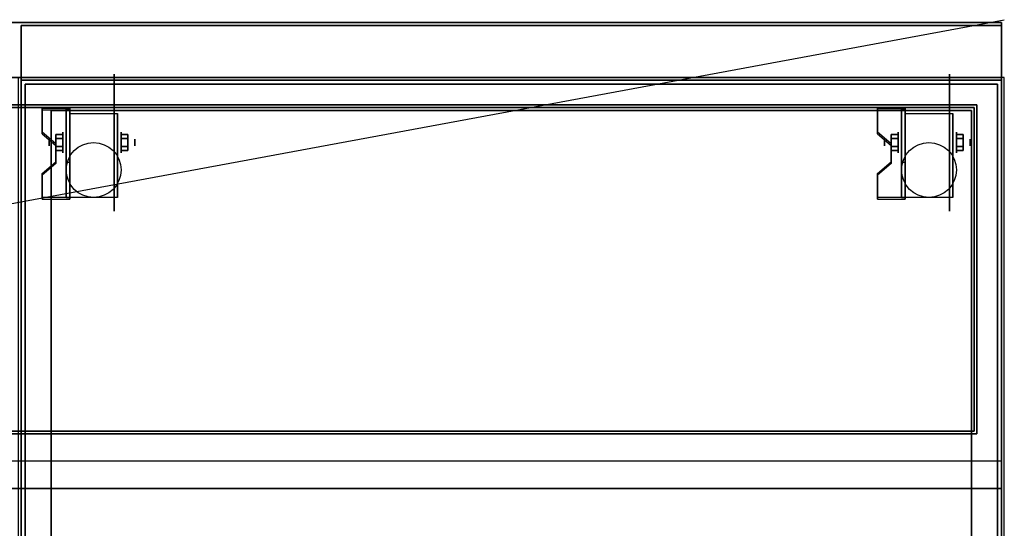
# Model space of a CAD drawing. Extents: x -100 to 100, y -19 to 19.
# Drawn here: x 64 to 100, y 0 to 19 of the extents above; entities that cross this region are included whole.
import ezdxf

# ---------------------------------------------------------------- set-up
doc = ezdxf.new("R2010")
doc.units = 0
doc.layers.get('DEFPOINTS').update_dxf_attribs({"linetype": 'CONTINUOUS'})
for name, color, linetype in [('3D', 254, 'CONTINUOUS'), ('3D-BLACK', 250, 'CONTINUOUS'), ('3D-FLAT', 7, 'CONTINUOUS'), ('3D-NON', 43, 'CONTINUOUS')]:
    doc.layers.add(name, color=color, linetype=linetype)

msp = doc.modelspace()

# ---------------------------------------------------------------- linework, layer by layer
at = {"layer": '3D', "extrusion": (1, 0, 0)}
for centre, radius in [((14.072, 2.5, 65.875), 0.375), ((14.072, 2.5, 96.375), 0.375), ((14.072, 2.5, 65.375), 0.125), ((14.072, 2.5, 95.875), 0.125)]:
    msp.add_circle(centre, radius, dxfattribs=at)
at = {"layer": '3D', "extrusion": (-1, 0, 0)}
for centre, radius in [((-14.072, 2.5, -68), 0.375), ((-14.072, 2.5, -98.5), 0.375), ((-14.072, 2.5, -68.5), 0.125), ((-14.072, 2.5, -99), 0.125)]:
    msp.add_circle(centre, radius, dxfattribs=at)
at = {"layer": '3D', "extrusion": (1, 0, 0)}
for centre in [(14.072, 2.5, 66.125), (14.072, 2.5, 67.875), (14.072, 2.5, 96.625), (14.072, 2.5, 98.375)]:
    msp.add_arc(centre, 1.061, 225, 0, dxfattribs=at)
at = {"layer": '3D'}
for points in [[(66.125, 15.321, 4.087), (66.125, 15.258, 4.195), (65.125, 15.258, 4.195), (65.125, 15.321, 4.087)], [(66.125, 15.321, 4.087), (66.125, 12.073, 2.212), (66, 12.073, 2.212), (66, 15.321, 4.087)], [(66.125, 15.321, 4.087), (66.125, 15.296, 2.629), (66, 15.296, 2.629), (66, 15.321, 4.087)], [(66.125, 15.296, 2.629), (66.125, 13.348, 1.504), (66, 13.348, 1.504), (66, 15.296, 2.629)], [(96.625, 15.321, 4.087), (96.625, 15.258, 4.195), (95.625, 15.258, 4.195), (95.625, 15.321, 4.087)], [(96.625, 15.321, 4.087), (96.625, 12.073, 2.212), (96.5, 12.073, 2.212), (96.5, 15.321, 4.087)], [(96.625, 15.321, 4.087), (96.625, 15.296, 2.629), (96.5, 15.296, 2.629), (96.5, 15.321, 4.087)], [(96.625, 15.296, 2.629), (96.625, 13.348, 1.504), (96.5, 13.348, 1.504), (96.5, 15.296, 2.629)], [(65.125, 14.455, 3.587), (65.125, 14.392, 3.695), (65.625, 13.959, 3.445), (65.625, 14.022, 3.337)], [(95.625, 14.455, 3.587), (95.625, 14.392, 3.695), (96.125, 13.959, 3.445), (96.125, 14.022, 3.337)], [(65.625, 14.216, 2.25), (65.875, 14.216, 2.25), (65.875, 14.361, 2.5), (65.625, 14.361, 2.5)], [(65.625, 14.361, 2.5), (65.875, 14.361, 2.5), (65.875, 14.216, 2.75), (65.625, 14.216, 2.75)], [(68.25, 14.216, 2.75), (68, 14.216, 2.75), (68, 14.361, 2.5), (68.25, 14.361, 2.5)], [(68.25, 14.361, 2.5), (68, 14.361, 2.5), (68, 14.216, 2.25), (68.25, 14.216, 2.25)], [(96.125, 14.216, 2.25), (96.375, 14.216, 2.25), (96.375, 14.361, 2.5), (96.125, 14.361, 2.5)], [(96.125, 14.361, 2.5), (96.375, 14.361, 2.5), (96.375, 14.216, 2.75), (96.125, 14.216, 2.75)], [(98.75, 14.216, 2.75), (98.5, 14.216, 2.75), (98.5, 14.361, 2.5), (98.75, 14.361, 2.5)], [(98.75, 14.361, 2.5), (98.5, 14.361, 2.5), (98.5, 14.216, 2.25), (98.75, 14.216, 2.25)], [(65.625, 13.928, 2.75), (65.875, 13.928, 2.75), (65.875, 13.783, 2.5), (65.625, 13.783, 2.5)], [(65.625, 13.783, 2.5), (65.875, 13.783, 2.5), (65.875, 13.928, 2.25), (65.625, 13.928, 2.25)], [(68.25, 13.928, 2.25), (68, 13.928, 2.25), (68, 13.783, 2.5), (68.25, 13.783, 2.5)], [(68.25, 13.783, 2.5), (68, 13.783, 2.5), (68, 13.928, 2.75), (68.25, 13.928, 2.75)], [(96.125, 13.928, 2.75), (96.375, 13.928, 2.75), (96.375, 13.783, 2.5), (96.125, 13.783, 2.5)], [(96.125, 13.783, 2.5), (96.375, 13.783, 2.5), (96.375, 13.928, 2.25), (96.125, 13.928, 2.25)], [(98.75, 13.928, 2.25), (98.5, 13.928, 2.25), (98.5, 13.783, 2.5), (98.75, 13.783, 2.5)], [(98.75, 13.783, 2.5), (98.5, 13.783, 2.5), (98.5, 13.928, 2.75), (98.75, 13.928, 2.75)], [(65.625, 13.372, 2.962), (65.625, 13.31, 3.07), (65.125, 12.877, 2.82), (65.125, 12.939, 2.712)], [(66.125, 12.073, 2.212), (66.125, 13.348, 1.504), (66, 13.348, 1.504), (66, 12.073, 2.212)], [(96.125, 13.372, 2.962), (96.125, 13.31, 3.07), (95.625, 12.877, 2.82), (95.625, 12.939, 2.712)], [(96.625, 12.073, 2.212), (96.625, 13.348, 1.504), (96.5, 13.348, 1.504), (96.5, 12.073, 2.212)], [(65.125, 12.073, 2.212), (65.125, 12.011, 2.32), (66.125, 12.011, 2.32), (66.125, 12.073, 2.212)], [(95.625, 12.073, 2.212), (95.625, 12.011, 2.32), (96.625, 12.011, 2.32), (96.625, 12.073, 2.212)], [(100.15, 2.447, 58), (28.35, 2.447, 58), (28.35, 1.447, 57), (100.15, 1.447, 57)], [(100.15, 2.447, 70), (28.35, 2.447, 70), (28.35, 1.447, 69), (100.15, 1.447, 69)]]:
    msp.add_3dface(points, dxfattribs=at)
at = {"layer": '3D', "invisible_edges": 15}
for points in [[(66.125, 15.321, 4.087), (65.125, 15.321, 4.087), (65.125, 14.455, 3.587), (66.125, 14.455, 3.587)], [(66.125, 15.258, 4.195), (65.125, 15.258, 4.195), (65.125, 14.392, 3.695), (66.125, 14.392, 3.695)], [(96.625, 15.321, 4.087), (95.625, 15.321, 4.087), (95.625, 14.455, 3.587), (96.625, 14.455, 3.587)], [(96.625, 15.258, 4.195), (95.625, 15.258, 4.195), (95.625, 14.392, 3.695), (96.625, 14.392, 3.695)], [(65.625, 14.022, 3.337), (66.125, 14.022, 3.337), (66.125, 14.455, 3.587), (65.125, 14.455, 3.587)], [(65.625, 13.959, 3.445), (66.125, 13.959, 3.445), (66.125, 14.392, 3.695), (65.125, 14.392, 3.695)], [(96.125, 14.022, 3.337), (96.625, 14.022, 3.337), (96.625, 14.455, 3.587), (95.625, 14.455, 3.587)], [(96.125, 13.959, 3.445), (96.625, 13.959, 3.445), (96.625, 14.392, 3.695), (95.625, 14.392, 3.695)], [(66.125, 14.022, 3.337), (65.625, 14.022, 3.337), (65.625, 13.372, 2.962), (66.125, 13.372, 2.962)], [(96.625, 14.022, 3.337), (96.125, 14.022, 3.337), (96.125, 13.372, 2.962), (96.625, 13.372, 2.962)], [(66.125, 13.959, 3.445), (65.625, 13.959, 3.445), (65.625, 13.31, 3.07), (66.125, 13.31, 3.07)], [(96.625, 13.959, 3.445), (96.125, 13.959, 3.445), (96.125, 13.31, 3.07), (96.625, 13.31, 3.07)], [(65.125, 12.939, 2.712), (66.125, 12.939, 2.712), (66.125, 13.372, 2.962), (65.625, 13.372, 2.962)], [(65.125, 12.877, 2.82), (66.125, 12.877, 2.82), (66.125, 13.31, 3.07), (65.625, 13.31, 3.07)], [(95.625, 12.939, 2.712), (96.625, 12.939, 2.712), (96.625, 13.372, 2.962), (96.125, 13.372, 2.962)], [(95.625, 12.877, 2.82), (96.625, 12.877, 2.82), (96.625, 13.31, 3.07), (96.125, 13.31, 3.07)], [(66.125, 12.939, 2.712), (65.125, 12.939, 2.712), (65.125, 12.073, 2.212), (66.125, 12.073, 2.212)], [(66.125, 12.877, 2.82), (65.125, 12.877, 2.82), (65.125, 12.011, 2.32), (66.125, 12.011, 2.32)], [(96.625, 12.939, 2.712), (95.625, 12.939, 2.712), (95.625, 12.073, 2.212), (96.625, 12.073, 2.212)], [(96.625, 12.877, 2.82), (95.625, 12.877, 2.82), (95.625, 12.011, 2.32), (96.625, 12.011, 2.32)]]:
    msp.add_3dface(points, dxfattribs=at)
at = {"layer": '3D-BLACK', "extrusion": (-1, 0, 0)}
for centre in [(-14.072, 2.5, -67.75), (-14.072, 2.5, -98.25)]:
    msp.add_circle(centre, 2.5, dxfattribs=at)
at = {"layer": '3D-FLAT'}
for centre in [(67, 13.072, 5.75), (97.5, 13.072, 5.75)]:
    msp.add_circle(centre, 1, dxfattribs=at)
for points in [[(100.15, 18.447, 36), (28.35, 18.447, 36), (28.35, 16.447, 36), (100.15, 16.447, 36)], [(100.15, 18.447, 35), (28.35, 18.447, 35), (28.35, 16.447, 35), (100.15, 16.447, 35)], [(100.25, 16.447, 35), (64.25, 16.447, 35), (64.25, -10.553, 35), (100.25, -10.553, 35)], [(64.35, -12.603, 26.75), (100.15, -12.603, 26.75), (100.15, 16.347, 26.75), (64.35, 16.347, 26.75)], [(64.35, -12.603, 6), (100.15, -12.603, 6), (100.15, 16.347, 6), (64.35, 16.347, 6)], [(100, 16.197, 36), (64.5, 16.197, 36), (64.5, -10.303, 36), (100, -10.303, 36)], [(100, 16.197, 35), (64.5, 16.197, 35), (64.5, -10.303, 35), (100, -10.303, 35)], [(99.15, 15.347, 57), (99.15, 3.547, 57), (29.35, 3.547, 57), (29.35, 15.347, 57)], [(99.15, 15.347, 58), (99.15, 3.547, 58), (29.35, 3.547, 58), (29.35, 15.347, 58)], [(99.15, 15.347, 69), (99.15, 3.547, 69), (29.35, 3.547, 69), (29.35, 15.347, 69)], [(99.15, 15.347, 70), (99.15, 3.547, 70), (29.35, 3.547, 70), (29.35, 15.347, 70)], [(99.05, 15.247, 16.75), (99.05, -12.053, 16.75), (65.45, -12.053, 16.75), (65.45, 15.247, 16.75)], [(99.05, 15.247, 16), (99.05, -12.053, 16), (65.45, -12.053, 16), (65.45, 15.247, 16)], [(66.125, 15.133, 5.75), (67.875, 15.133, 5.75), (67.875, 12.072, 5.75), (66.125, 12.072, 5.75)], [(96.625, 15.133, 5.75), (98.375, 15.133, 5.75), (98.375, 12.072, 5.75), (96.625, 12.072, 5.75)], [(65.625, 13.928, 2.25), (65.875, 13.928, 2.25), (65.875, 14.216, 2.25), (65.625, 14.216, 2.25)], [(65.625, 14.216, 2.75), (65.875, 14.216, 2.75), (65.875, 13.928, 2.75), (65.625, 13.928, 2.75)], [(68.25, 14.216, 2.25), (68, 14.216, 2.25), (68, 13.928, 2.25), (68.25, 13.928, 2.25)], [(68.25, 13.928, 2.75), (68, 13.928, 2.75), (68, 14.216, 2.75), (68.25, 14.216, 2.75)], [(96.125, 13.928, 2.25), (96.375, 13.928, 2.25), (96.375, 14.216, 2.25), (96.125, 14.216, 2.25)], [(96.125, 14.216, 2.75), (96.375, 14.216, 2.75), (96.375, 13.928, 2.75), (96.125, 13.928, 2.75)], [(98.75, 14.216, 2.25), (98.5, 14.216, 2.25), (98.5, 13.928, 2.25), (98.75, 13.928, 2.25)], [(98.75, 13.928, 2.75), (98.5, 13.928, 2.75), (98.5, 14.216, 2.75), (98.75, 14.216, 2.75)]]:
    msp.add_3dface(points, dxfattribs=at)
at = {"layer": '3D-FLAT', "invisible_edges": 5}
for points in [[(100.15, 16.447, 58), (99.25, 15.447, 58), (29.25, 15.447, 58), (28.35, 16.447, 58)], [(100.15, 16.447, 70), (99.25, 15.447, 70), (29.25, 15.447, 70), (28.35, 16.447, 70)], [(100.15, 2.447, 58), (99.25, 3.447, 58), (99.25, 15.447, 58), (100.15, 16.447, 58)], [(100.15, 2.447, 70), (99.25, 3.447, 70), (99.25, 15.447, 70), (100.15, 16.447, 70)], [(28.35, 2.447, 58), (29.25, 3.447, 58), (99.25, 3.447, 58), (100.15, 2.447, 58)], [(28.35, 2.447, 70), (29.25, 3.447, 70), (99.25, 3.447, 70), (100.15, 2.447, 70)]]:
    msp.add_3dface(points, dxfattribs=at)
at = {"layer": '3D-NON'}
for points in [[(100.15, 18.447, 36), (100.15, 18.447, 70), (28.35, 18.447, 70), (28.35, 18.447, 36)], [(100.15, 18.447, 35), (28.35, 18.447, 35), (28.35, 18.447, 36), (100.15, 18.447, 36)], [(64.35, 18.347, 27), (64.35, 18.347, 35), (64.35, -10.553, 35), (64.35, -10.553, 27)], [(100.15, 18.347, 27), (100.15, 18.347, 35), (64.35, 18.347, 35), (64.35, 18.347, 27)], [(100.15, 18.447, 36), (100.15, 18.447, 70), (100.15, 16.447, 70), (100.15, 16.447, 36)], [(100.15, 18.447, 35), (100.15, 16.447, 35), (100.15, 16.447, 36), (100.15, 18.447, 36)], [(100.15, 18.347, 27), (100.15, 18.347, 35), (100.15, -10.553, 35), (100.15, -10.553, 27)], [(100.15, 16.447, 36), (100.15, 16.447, 70), (28.35, 16.447, 70), (28.35, 16.447, 36)], [(100.15, 16.447, 35), (28.35, 16.447, 35), (28.35, 16.447, 36), (100.15, 16.447, 36)], [(29.25, 16.447, 58), (30.25, 16.447, 59), (98.25, 16.447, 59), (99.25, 16.447, 58)], [(29.25, 16.447, 70), (30.25, 16.447, 71), (98.25, 16.447, 71), (99.25, 16.447, 70)], [(64.35, -12.603, 6), (64.35, 16.347, 6), (64.35, 16.347, 26.75), (64.35, -12.603, 26.75)], [(64.35, 16.347, 6), (100.15, 16.347, 6), (100.15, 16.347, 26.75), (64.35, 16.347, 26.75)], [(64.5, 16.197, 35), (64.5, -10.303, 35), (64.5, -10.303, 36), (64.5, 16.197, 36)], [(100, 16.197, 35), (64.5, 16.197, 35), (64.5, 16.197, 36), (100, 16.197, 36)], [(100, 16.197, 35), (100, -10.303, 35), (100, -10.303, 36), (100, 16.197, 36)], [(100.15, -12.603, 6), (100.15, 16.347, 6), (100.15, 16.347, 26.75), (100.15, -12.603, 26.75)], [(99.25, 15.447, 57), (99.25, 15.447, 58), (29.25, 15.447, 58), (29.25, 15.447, 57)], [(99.25, 15.447, 69), (99.25, 15.447, 70), (29.25, 15.447, 70), (29.25, 15.447, 69)], [(99.15, 15.347, 58), (29.35, 15.347, 58), (29.35, 15.347, 57), (99.15, 15.347, 57)], [(99.15, 15.347, 70), (29.35, 15.347, 70), (29.35, 15.347, 69), (99.15, 15.347, 69)], [(65.125, 15.321, 4.087), (65.125, 15.258, 4.195), (65.125, 14.392, 3.695), (65.125, 14.455, 3.587)], [(99.05, 15.247, 16), (65.45, 15.247, 16), (65.45, 15.247, 16.75), (99.05, 15.247, 16.75)], [(65.45, 15.247, 16), (65.45, -12.053, 16), (65.45, -12.053, 16.75), (65.45, 15.247, 16.75)], [(66, 15.321, 4.087), (66, 15.296, 2.629), (66, 13.348, 1.504), (66, 12.073, 2.212)], [(66.125, 15.321, 4.087), (66.125, 15.258, 4.195), (66.125, 12.011, 2.32), (66.125, 12.073, 2.212)], [(66.125, 15.321, 4.087), (66.125, 15.296, 2.629), (66.125, 13.348, 1.504), (66.125, 12.073, 2.212)], [(66.125, 15.133, 2.5), (66.125, 15.133, 2.5), (66.125, 15.133, 5.75)], [(67.875, 15.133, 2.5), (67.875, 15.133, 2.5), (67.875, 15.133, 5.75)], [(95.625, 15.321, 4.087), (95.625, 15.258, 4.195), (95.625, 14.392, 3.695), (95.625, 14.455, 3.587)], [(96.5, 15.321, 4.087), (96.5, 15.296, 2.629), (96.5, 13.348, 1.504), (96.5, 12.073, 2.212)], [(96.625, 15.321, 4.087), (96.625, 15.258, 4.195), (96.625, 12.011, 2.32), (96.625, 12.073, 2.212)], [(96.625, 15.321, 4.087), (96.625, 15.296, 2.629), (96.625, 13.348, 1.504), (96.625, 12.073, 2.212)], [(96.625, 15.133, 2.5), (96.625, 15.133, 2.5), (96.625, 15.133, 5.75)], [(98.375, 15.133, 2.5), (98.375, 15.133, 2.5), (98.375, 15.133, 5.75)], [(99.05, 15.247, 16), (99.05, -12.053, 16), (99.05, -12.053, 16.75), (99.05, 15.247, 16.75)], [(99.15, 15.347, 58), (99.15, 3.547, 58), (99.15, 3.547, 57), (99.15, 15.347, 57)], [(99.15, 15.347, 70), (99.15, 3.547, 70), (99.15, 3.547, 69), (99.15, 15.347, 69)], [(99.25, 3.447, 57), (99.25, 3.447, 58), (99.25, 15.447, 58), (99.25, 15.447, 57)], [(99.25, 3.447, 69), (99.25, 3.447, 70), (99.25, 15.447, 70), (99.25, 15.447, 69)], [(65.625, 14.022, 3.337), (65.625, 13.959, 3.445), (65.625, 13.31, 3.07), (65.625, 13.372, 2.962)], [(96.125, 14.022, 3.337), (96.125, 13.959, 3.445), (96.125, 13.31, 3.07), (96.125, 13.372, 2.962)], [(66.125, 12.072, 5.75), (66.125, 12.072, 5.75), (66.125, 13.322, 1.75)], [(67.875, 12.072, 5.75), (67.875, 12.072, 5.75), (67.875, 13.322, 1.75)], [(96.625, 12.072, 5.75), (96.625, 12.072, 5.75), (96.625, 13.322, 1.75)], [(98.375, 12.072, 5.75), (98.375, 12.072, 5.75), (98.375, 13.322, 1.75)], [(65.125, 12.939, 2.712), (65.125, 12.877, 2.82), (65.125, 12.011, 2.32), (65.125, 12.073, 2.212)], [(95.625, 12.939, 2.712), (95.625, 12.877, 2.82), (95.625, 12.011, 2.32), (95.625, 12.073, 2.212)], [(29.25, 3.447, 57), (29.25, 3.447, 58), (99.25, 3.447, 58), (99.25, 3.447, 57)], [(29.25, 3.447, 69), (29.25, 3.447, 70), (99.25, 3.447, 70), (99.25, 3.447, 69)], [(99.15, 3.547, 58), (29.35, 3.547, 58), (29.35, 3.547, 57), (99.15, 3.547, 57)], [(99.15, 3.547, 70), (29.35, 3.547, 70), (29.35, 3.547, 69), (99.15, 3.547, 69)], [(100.15, 1.447, 57), (28.35, 1.447, 57), (28.35, 1.447, 56), (100.15, 1.447, 56)], [(100.15, 1.447, 69), (28.35, 1.447, 69), (28.35, 1.447, 68), (100.15, 1.447, 68)]]:
    msp.add_3dface(points, dxfattribs=at)
for points, invisible_edges in [([(100.15, 16.447, 58), (100.15, 16.447, 57), (100.15, 1.447, 57), (100.15, 2.447, 58)], 2), ([(100.15, 16.447, 57), (100.15, 16.447, 54), (100.15, 1.447, 56), (100.15, 1.447, 57)], 8), ([(100.15, 16.447, 70), (100.15, 16.447, 69), (100.15, 1.447, 69), (100.15, 2.447, 70)], 2), ([(100.15, 16.447, 69), (100.15, 16.447, 66), (100.15, 1.447, 68), (100.15, 1.447, 69)], 8), ([(66.125, 15.133, 5.75), (66.125, 14.706, 5.75), (66.125, 15.052, 2.094), (66.125, 15.133, 2.5)], 15), ([(67.875, 15.133, 5.75), (67.875, 14.706, 5.75), (67.875, 15.052, 2.094), (67.875, 15.133, 2.5)], 15), ([(96.625, 15.133, 5.75), (96.625, 14.706, 5.75), (96.625, 15.052, 2.094), (96.625, 15.133, 2.5)], 15), ([(98.375, 15.133, 5.75), (98.375, 14.706, 5.75), (98.375, 15.052, 2.094), (98.375, 15.133, 2.5)], 15), ([(66.125, 14.706, 5.75), (66.125, 14.279, 5.75), (66.125, 14.822, 1.75), (66.125, 15.052, 2.094)], 15), ([(66.125, 14.279, 5.75), (66.125, 13.852, 5.75), (66.125, 14.478, 1.52), (66.125, 14.822, 1.75)], 15), ([(67.875, 14.706, 5.75), (67.875, 14.279, 5.75), (67.875, 14.822, 1.75), (67.875, 15.052, 2.094)], 15), ([(67.875, 14.279, 5.75), (67.875, 13.852, 5.75), (67.875, 14.478, 1.52), (67.875, 14.822, 1.75)], 15), ([(96.625, 14.706, 5.75), (96.625, 14.279, 5.75), (96.625, 14.822, 1.75), (96.625, 15.052, 2.094)], 15), ([(96.625, 14.279, 5.75), (96.625, 13.852, 5.75), (96.625, 14.478, 1.52), (96.625, 14.822, 1.75)], 15), ([(98.375, 14.706, 5.75), (98.375, 14.279, 5.75), (98.375, 14.822, 1.75), (98.375, 15.052, 2.094)], 15), ([(98.375, 14.279, 5.75), (98.375, 13.852, 5.75), (98.375, 14.478, 1.52), (98.375, 14.822, 1.75)], 15), ([(66.125, 13.852, 5.75), (66.125, 13.426, 5.75), (66.125, 14.072, 1.439), (66.125, 14.478, 1.52)], 15), ([(67.875, 13.852, 5.75), (67.875, 13.426, 5.75), (67.875, 14.072, 1.439), (67.875, 14.478, 1.52)], 15), ([(96.625, 13.852, 5.75), (96.625, 13.426, 5.75), (96.625, 14.072, 1.439), (96.625, 14.478, 1.52)], 15), ([(98.375, 13.852, 5.75), (98.375, 13.426, 5.75), (98.375, 14.072, 1.439), (98.375, 14.478, 1.52)], 15), ([(66.125, 13.426, 5.75), (66.125, 12.999, 5.75), (66.125, 13.666, 1.52), (66.125, 14.072, 1.439)], 15), ([(67.875, 13.426, 5.75), (67.875, 12.999, 5.75), (67.875, 13.666, 1.52), (67.875, 14.072, 1.439)], 15), ([(96.625, 13.426, 5.75), (96.625, 12.999, 5.75), (96.625, 13.666, 1.52), (96.625, 14.072, 1.439)], 15), ([(98.375, 13.426, 5.75), (98.375, 12.999, 5.75), (98.375, 13.666, 1.52), (98.375, 14.072, 1.439)], 15), ([(66.125, 12.999, 5.75), (66.125, 12.072, 5.75), (66.125, 13.322, 1.75), (66.125, 13.666, 1.52)], 15), ([(67.875, 12.999, 5.75), (67.875, 12.072, 5.75), (67.875, 13.322, 1.75), (67.875, 13.666, 1.52)], 15), ([(96.625, 12.999, 5.75), (96.625, 12.072, 5.75), (96.625, 13.322, 1.75), (96.625, 13.666, 1.52)], 15), ([(98.375, 12.999, 5.75), (98.375, 12.072, 5.75), (98.375, 13.322, 1.75), (98.375, 13.666, 1.52)], 15)]:
    msp.add_3dface(points, dxfattribs=dict(at, invisible_edges=invisible_edges))
at = {"layer": 'DEFPOINTS', "color": 6}
msp.add_line((-100.25, -18.553), (100.25, 18.553), dxfattribs=at)

doc.saveas('drawing.dxf')
